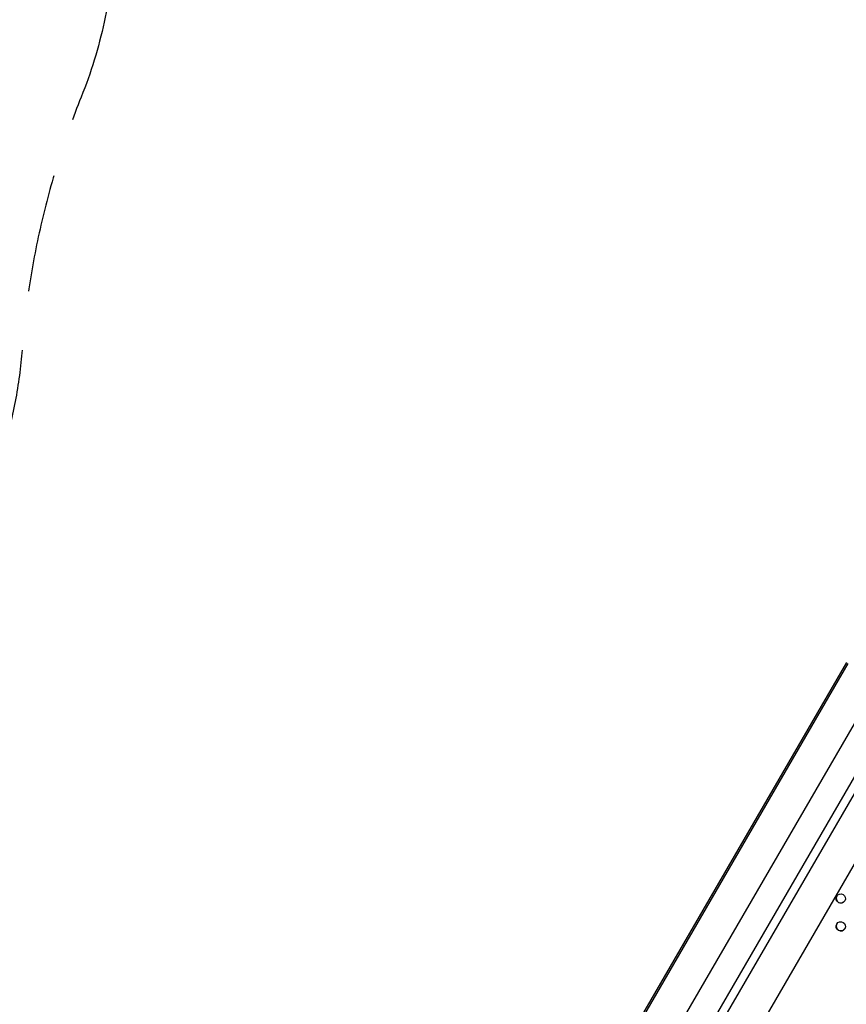
# Model space of a CAD drawing. Units: millimetres. Extents: x -9599 to 8387, y -8713 to 9159.
# Drawn here: x -4626 to -3739, y 3775 to 4832 of the extents above; entities that cross this region are included whole.
import ezdxf

# ---------------------------------------------------------------- set-up
doc = ezdxf.new("R2010")
doc.units = ezdxf.units.MM
doc.header["$LTSCALE"] = 20
doc.linetypes.add('HIDDEN', pattern=[9.525, 6.35, -3.175])
doc.layers.add('2d', color=230, linetype='Continuous')
doc.layers.add('ASTM-BufferZone', color=240, linetype='HIDDEN')

msp = doc.modelspace()

# ---------------------------------------------------------------- linework, layer by layer
at = {"layer": '2d'}
for p, q in [((-4476.7, 2865.5), (-3737.2, 4140.7)), ((-3659.7, 4141.7), (-4432, 2810.1)), ((-4174.8, 3390.2), (-3738.9, 4141.7)), ((-4035.2, 3475.9), (-3656.2, 4129.4)), ((-4443.9, 2846.5), (-3704.3, 4121.6)), ((-4386.7, 2794), (-3623.3, 4110.4))]:
    msp.add_line(p, q, dxfattribs=at)
for centre in [(-3745.3, 3888.4), (-3745.3, 3858.5)]:
    msp.add_ellipse(centre, major_axis=(4.33, -2.51), ratio=0.996373, dxfattribs=at)
for centre in [(-3745.2, 3888.6), (-3745.2, 3858.7)]:
    msp.add_ellipse(centre, major_axis=(4.33, -2.51), ratio=0.996373, start_param=3.167216, end_param=6.257562, dxfattribs=at)
at = {"layer": 'ASTM-BufferZone', "flags": 128}
msp.add_lwpolyline([(-1199.6, -5983.5, 0.109725), (-926.6, -5668.8, -0.340682), (100, -5212.8, 0.507595), (1558, -3982.9), (1382, -3321.8, -0.445974), (1789.1, -2699.1, 0.286864), (2535, -2055.9, -0.329247), (3013.6, -1703.8), (3908.2, -1705.6, 0.414221), (4842, -775.4), (4842.9, -325.4, 0.036147), (4833.5, -191.1, -0.455617), (5741, 859.6), (6559.5, 862.3, 0.41267), (7466.4, 1770.6), (7467.3, 2238.6, 0.261551), (7032.5, 3016.4, -0.378289), (6674.9, 4180.5, 0.106228), (6757.3, 4560.3), (6758.2, 5028.3, 0.414214), (5835, 5955.1), (4979.5, 5956.8, -0.33488), (4499.5, 6320.4, 0.446337), (3112, 6999.1, -0.162878), (2795.2, 6979.5, 0.198236), (2092.4, 6887.4), (1119.6, 6328.3, -0.131652), (869.5, 6261.8), (343.8, 6262.8, 0.156257), (-242.4, 6263.9), (-582.8, 6264.6, -0.206569), (-946.3, 6422.3, 0.072933), (-1155.4, 6588.3), (-1909.7, 7025.8, 0.114995), (-2309.1, 7147.8, -0.250439), (-2708.9, 7397.5), (-2926, 7775.3, 0.414214), (-4188.9, 8116.3), (-4788.9, 7771.5, 0.414214), (-5129.9, 6508.6), (-4650.8, 5675, -0.143424), (-4584.8, 5401.7, 0.085121), (-4545.4, 5079.3, -0.170251), (-4560.6, 4748.8, 0.076883), (-4623.9, 4477.9, -0.112836), (-4689.9, 4265), (-5174.8, 3429, 0.023457), (-5238.7, 3365.5, -0.278451), (-6151, 3097.3, 0.197219), (-6850.3, 3004.3), (-7252.3, 2773.2, 0.273272), (-7718.2, 1951.1, -0.278609), (-8195.6, 1128.1, 0.273272), (-8677.7, 315.4), (-8678.6, -148.3, 0.460374), (-7608, -1068.2, -0.329699), (-7081.5, -1344.9, 0.096369), (-6873.3, -1623.3, 0.013961), (-6808.2, -1679.1, -0.584326), (-7075.6, -3259.6, 0.428013), (-7609.8, -4467.8, -0.199816), (-7610.6, -4852.1, 0.53507), (-6770.1, -6117.6), (-5738, -6119.6, 0.155555), (-5154.3, -6120), (-4156.3, -6121.9, -0.456707), (-3662.5, -6694, 0.719687), (-2036.3, -7516), (-1851.2, -7409.6, 0.310129), (-1396.1, -6461.9, -0.278633)], format="xyb", close=True, dxfattribs=at)

doc.saveas('drawing.dxf')
